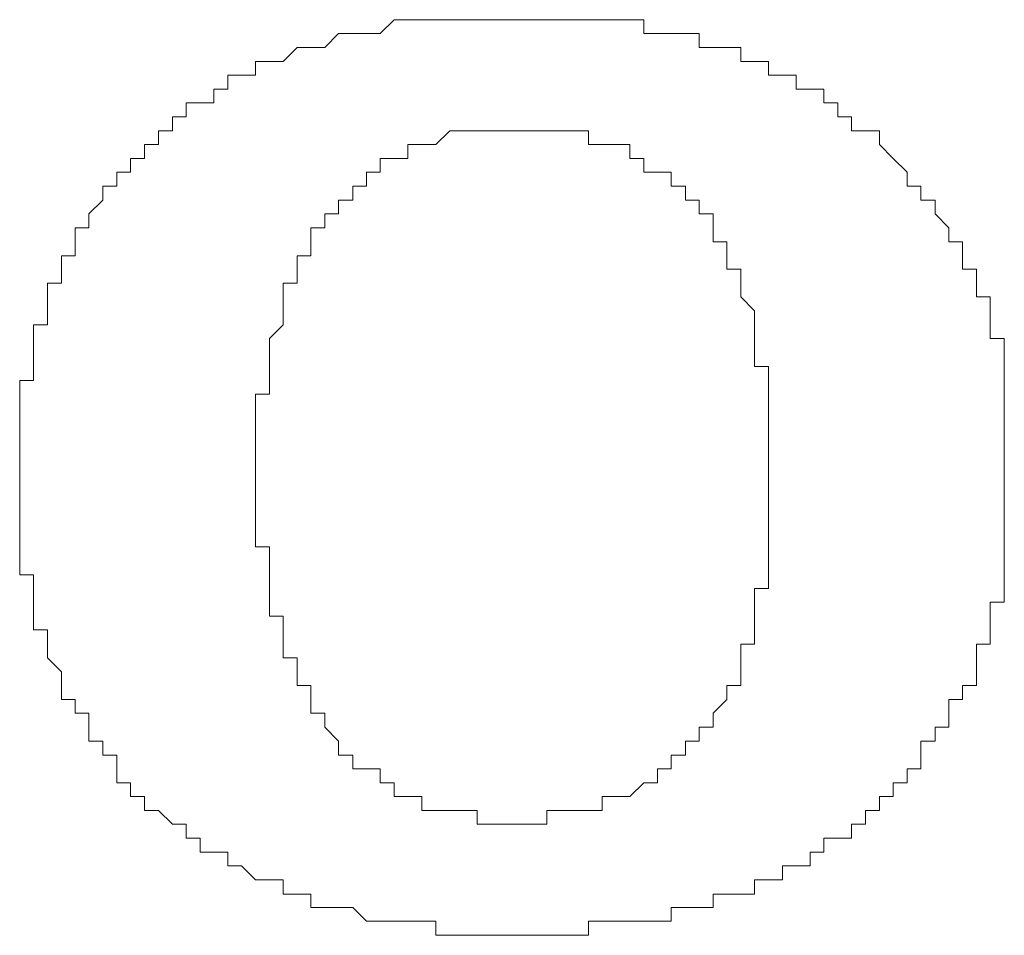
# Model space of a CAD drawing. Units: millimetres. Extents: x -487 to -277, y -1 to 296.
# Drawn here: x -439 to -436, y 86 to 88 of the extents above; entities that cross this region are included whole.
import ezdxf

# ---------------------------------------------------------------- set-up
doc = ezdxf.new("R2010")
doc.units = ezdxf.units.MM
doc.layers.add('繪圖線', color=7, linetype='Continuous')

msp = doc.modelspace()

# ---------------------------------------------------------------- linework, layer by layer
at = {"layer": '繪圖線', "lineweight": 9}
for points in [[(-437.5699, 88.22), (-437.6092, 88.22), (-437.649, 88.1803), (-437.6884, 88.1803), (-437.7277, 88.1803), (-437.7679, 88.1803), (-437.8072, 88.1409), (-437.8474, 88.1409), (-437.8868, 88.1409), (-437.9266, 88.1007), (-437.9659, 88.1007), (-438.0053, 88.1007), (-438.0053, 88.0614), (-438.0454, 88.0614), (-438.0848, 88.0614), (-438.0848, 88.0212), (-438.125, 88.0212), (-438.125, 87.9823), (-438.1639, 87.9823), (-438.2041, 87.9823), (-438.2041, 87.9421), (-438.2435, 87.9421), (-438.2435, 87.9023)], [(-437.5699, 88.22), (-437.5699, 88.22)], [(-436.4597, 88.0212), (-436.4597, 88.0614), (-436.4986, 88.0614), (-436.5384, 88.0614), (-436.5384, 88.1007), (-436.5786, 88.1007), (-436.6175, 88.1007), (-436.6175, 88.1409), (-436.6577, 88.1409), (-436.6967, 88.1409), (-436.7372, 88.1409), (-436.7372, 88.1803), (-436.7762, 88.1803), (-436.8164, 88.1803), (-436.8561, 88.1803), (-436.8951, 88.1803), (-436.8951, 88.22), (-436.9353, 88.22), (-436.9746, 88.22), (-437.0144, 88.22), (-437.0537, 88.22), (-437.0939, 88.22), (-437.1337, 88.22), (-437.1722, 88.22), (-437.2128, 88.22), (-437.2522, 88.22), (-437.2919, 88.22), (-437.3313, 88.22), (-437.3715, 88.22), (-437.4104, 88.22), (-437.4502, 88.22), (-437.4903, 88.22), (-437.5297, 88.22), (-437.5699, 88.22)], [(-436.4191, 88.0212), (-436.4597, 88.0212)], [(-436.2609, 87.9023), (-436.301, 87.9023), (-436.301, 87.9421), (-436.34, 87.9421), (-436.34, 87.9823), (-436.3802, 87.9823), (-436.3802, 88.0212), (-436.4191, 88.0212)], [(-438.2435, 87.9023), (-438.2828, 87.9023), (-438.2828, 87.8626), (-438.3234, 87.8626), (-438.3234, 87.8232), (-438.3628, 87.8232), (-438.3628, 87.7838), (-438.4025, 87.7838), (-438.4025, 87.7437), (-438.4419, 87.7437), (-438.4419, 87.7039)], [(-437.7679, 87.6645), (-437.7679, 87.7039), (-437.7277, 87.7039), (-437.7277, 87.7437), (-437.6884, 87.7437), (-437.6884, 87.7838), (-437.649, 87.7838), (-437.649, 87.8232), (-437.6092, 87.8232), (-437.5699, 87.8232), (-437.5699, 87.8626), (-437.5297, 87.8626), (-437.4903, 87.8626), (-437.4502, 87.9023), (-437.4104, 87.9023), (-437.3715, 87.9023)], [(-437.3715, 87.9023), (-437.3715, 87.9023)], [(-437.3715, 87.9023), (-437.3313, 87.9023)], [(-437.3313, 87.9023), (-437.3313, 87.9023)], [(-437.3313, 87.9023), (-437.3313, 87.9023)], [(-437.3313, 87.9023), (-437.3313, 87.9023)], [(-437.3313, 87.9023), (-437.3313, 87.9023)], [(-437.3313, 87.9023), (-437.3313, 87.9023)], [(-437.3313, 87.9023), (-437.3313, 87.9023)], [(-437.3313, 87.9023), (-437.2919, 87.9023)], [(-437.2919, 87.9023), (-437.2919, 87.9023)], [(-437.2919, 87.9023), (-437.2919, 87.9023)], [(-437.2919, 87.9023), (-437.2919, 87.9023)], [(-437.2919, 87.9023), (-437.2919, 87.9023)], [(-437.2919, 87.9023), (-437.2919, 87.9023)], [(-437.2919, 87.9023), (-437.2919, 87.9023)], [(-437.2919, 87.9023), (-437.2919, 87.9023)], [(-437.2919, 87.9023), (-437.2919, 87.9023)], [(-437.2919, 87.9023), (-437.2919, 87.9023)], [(-437.2919, 87.9023), (-437.2919, 87.9023)], [(-437.2919, 87.9023), (-437.2919, 87.9023)], [(-437.2919, 87.9023), (-437.2919, 87.9023)], [(-437.2919, 87.9023), (-437.2919, 87.9023)], [(-437.2919, 87.9023), (-437.2919, 87.9023)], [(-437.2919, 87.9023), (-437.2522, 87.9023)], [(-437.2522, 87.9023), (-437.2522, 87.9023)], [(-437.2522, 87.9023), (-437.2522, 87.9023)], [(-437.2522, 87.9023), (-437.2522, 87.9023)], [(-437.2522, 87.9023), (-437.2522, 87.9023)], [(-437.2522, 87.9023), (-437.2522, 87.9023)], [(-437.2522, 87.9023), (-437.2522, 87.9023)], [(-437.2522, 87.9023), (-437.2522, 87.9023)], [(-437.2522, 87.9023), (-437.2522, 87.9023)], [(-437.2522, 87.9023), (-437.2522, 87.9023)], [(-437.2522, 87.9023), (-437.2522, 87.9023)], [(-437.2522, 87.9023), (-437.2522, 87.9023)], [(-437.2522, 87.9023), (-437.2522, 87.9023)], [(-437.2522, 87.9023), (-437.2522, 87.9023)], [(-437.2522, 87.9023), (-437.2522, 87.9023)], [(-437.2522, 87.9023), (-437.2522, 87.9023)], [(-437.2522, 87.9023), (-437.2522, 87.9023)], [(-437.2522, 87.9023), (-437.2522, 87.9023)], [(-437.2522, 87.9023), (-437.2128, 87.9023)], [(-437.2128, 87.9023), (-437.2128, 87.9023)], [(-437.2128, 87.9023), (-437.2128, 87.9023)], [(-437.2128, 87.9023), (-437.2128, 87.9023)], [(-437.2128, 87.9023), (-437.2128, 87.9023)], [(-437.2128, 87.9023), (-437.2128, 87.9023)], [(-437.2128, 87.9023), (-437.2128, 87.9023)], [(-437.2128, 87.9023), (-437.2128, 87.9023)], [(-437.2128, 87.9023), (-437.2128, 87.9023)], [(-437.2128, 87.9023), (-437.2128, 87.9023)], [(-437.2128, 87.9023), (-437.2128, 87.9023)], [(-437.2128, 87.9023), (-437.2128, 87.9023)], [(-437.2128, 87.9023), (-437.1722, 87.9023)], [(-437.1722, 87.9023), (-437.1722, 87.9023)], [(-437.1722, 87.9023), (-437.1722, 87.9023)], [(-437.1722, 87.9023), (-437.1722, 87.9023)], [(-437.1722, 87.9023), (-437.1722, 87.9023)], [(-437.1722, 87.9023), (-437.1722, 87.9023)], [(-437.1722, 87.9023), (-437.1722, 87.9023)], [(-437.1722, 87.9023), (-437.1722, 87.9023)], [(-437.1722, 87.9023), (-437.1337, 87.9023)], [(-437.1337, 87.9023), (-437.1337, 87.9023)], [(-437.1337, 87.9023), (-437.0939, 87.9023), (-437.0537, 87.9023), (-437.0537, 87.8626), (-437.0144, 87.8626), (-436.9746, 87.8626), (-436.9353, 87.8626), (-436.9353, 87.8232), (-436.8951, 87.8232), (-436.8951, 87.7838), (-436.8561, 87.7838), (-436.8164, 87.7838), (-436.8164, 87.7437), (-436.7762, 87.7437), (-436.7762, 87.7039), (-436.7372, 87.7039), (-436.7372, 87.6645)], [(-435.864, 87.2673), (-435.864, 87.3079), (-435.9042, 87.3079), (-435.9042, 87.3468), (-435.9042, 87.387), (-435.9042, 87.4268), (-435.9435, 87.4268), (-435.9435, 87.4661), (-435.9435, 87.5059), (-435.9837, 87.5059), (-435.9837, 87.5448), (-435.9837, 87.585), (-436.0231, 87.585), (-436.0231, 87.6248), (-436.062, 87.6645), (-436.062, 87.7039), (-436.1026, 87.7039), (-436.1026, 87.7437), (-436.1416, 87.7437), (-436.1416, 87.7838), (-436.1817, 87.8232), (-436.2211, 87.8626), (-436.2211, 87.9023), (-436.2609, 87.9023)], [(-438.4419, 87.7039), (-438.4821, 87.6645), (-438.4821, 87.6248), (-438.521, 87.6248), (-438.521, 87.585), (-438.521, 87.5448), (-438.5604, 87.5448), (-438.5604, 87.5059), (-438.5604, 87.4661), (-438.6009, 87.4661), (-438.6009, 87.4268), (-438.6009, 87.387), (-438.6009, 87.3468), (-438.6403, 87.3468), (-438.6403, 87.3079), (-438.6403, 87.2673), (-438.6403, 87.2283), (-438.6403, 87.1882), (-438.6801, 87.1882), (-438.6801, 87.1488), (-438.6801, 87.1086), (-438.6801, 87.0689), (-438.6801, 87.0295), (-438.6801, 86.9897)], [(-438.4419, 87.7039), (-438.4419, 87.7039)], [(-438.0053, 86.9496), (-438.0053, 86.9897), (-438.0053, 87.0295), (-438.0053, 87.0689), (-438.0053, 87.1086), (-438.0053, 87.1488), (-437.9659, 87.1488), (-437.9659, 87.1882), (-437.9659, 87.2283), (-437.9659, 87.2673), (-437.9659, 87.3079), (-437.9266, 87.3468), (-437.9266, 87.387), (-437.9266, 87.4268), (-437.9266, 87.4661), (-437.8868, 87.4661), (-437.8868, 87.5059), (-437.8868, 87.5448), (-437.8474, 87.5448), (-437.8474, 87.585), (-437.8474, 87.6248), (-437.8072, 87.6248), (-437.8072, 87.6645)], [(-437.8072, 87.6645), (-437.8072, 87.6645)], [(-437.8072, 87.6645), (-437.7679, 87.6645)], [(-436.7372, 87.6645), (-436.7372, 87.6645)], [(-436.7372, 87.6645), (-436.7372, 87.6645)], [(-436.7372, 87.6645), (-436.6967, 87.6645), (-436.6967, 87.6248), (-436.6967, 87.585), (-436.6577, 87.585), (-436.6577, 87.5448), (-436.6577, 87.5059), (-436.6175, 87.5059), (-436.6175, 87.4661), (-436.6175, 87.4268), (-436.5786, 87.387), (-436.5786, 87.3468), (-436.5786, 87.3079), (-436.5786, 87.2673), (-436.5786, 87.2283), (-436.5384, 87.2283), (-436.5384, 87.1882), (-436.5384, 87.1488), (-436.5384, 87.1086), (-436.5384, 87.0689), (-436.5384, 87.0295), (-436.5384, 86.9897)], [(-435.864, 87.2673), (-435.864, 87.2673)], [(-435.864, 86.9897), (-435.864, 87.0295), (-435.864, 87.0689), (-435.864, 87.1086), (-435.864, 87.1488), (-435.864, 87.1882), (-435.864, 87.2283), (-435.864, 87.2673)], [(-438.6801, 86.9897), (-438.6801, 86.9897)], [(-438.6801, 86.9897), (-438.6801, 86.9897)], [(-438.6801, 86.9897), (-438.6801, 86.9897)], [(-438.6801, 86.9897), (-438.6801, 86.9897)], [(-438.6801, 86.9897), (-438.6801, 86.9897)], [(-438.6801, 86.9897), (-438.6801, 86.9897)], [(-438.6801, 86.9897), (-438.6801, 86.9897)], [(-438.6801, 86.9897), (-438.6801, 86.9897)], [(-438.6801, 86.9897), (-438.6801, 86.9897)], [(-438.6801, 86.9897), (-438.6801, 86.9897)], [(-438.6801, 86.9897), (-438.6801, 86.9897)], [(-438.6801, 86.9897), (-438.6801, 86.9897)], [(-438.6801, 86.9897), (-438.6801, 86.9897)], [(-438.6801, 86.9897), (-438.6801, 86.9897)], [(-438.6801, 86.9897), (-438.6801, 86.9897)], [(-438.6801, 86.9897), (-438.6801, 86.9897)], [(-438.6801, 86.9897), (-438.6801, 86.9897)], [(-438.6801, 86.9897), (-438.6801, 86.9897)], [(-438.6801, 86.9897), (-438.6801, 86.9897)], [(-438.6801, 86.9897), (-438.6801, 86.9496), (-438.6801, 86.9106), (-438.6801, 86.8704)], [(-436.5384, 86.9897), (-436.5384, 86.9897)], [(-436.5384, 86.9897), (-436.5384, 86.9496)], [(-435.864, 86.9897), (-435.864, 86.9897)], [(-435.864, 86.9897), (-435.864, 86.9897)], [(-435.864, 86.9897), (-435.864, 86.9897)], [(-435.864, 86.9897), (-435.864, 86.9897)], [(-435.864, 86.9897), (-435.864, 86.9897)], [(-435.864, 86.9897), (-435.864, 86.9897)], [(-435.864, 86.9897), (-435.864, 86.9897)], [(-435.864, 86.9897), (-435.864, 86.9897)], [(-435.864, 86.9897), (-435.864, 86.9897)], [(-435.864, 86.9897), (-435.864, 86.9897)], [(-435.864, 86.9897), (-435.864, 86.9897)], [(-435.864, 86.9897), (-435.864, 86.9897)], [(-435.864, 86.9897), (-435.864, 86.9897)], [(-435.864, 86.9897), (-435.864, 86.9897)], [(-435.864, 86.9897), (-435.864, 86.9897)], [(-435.864, 86.9897), (-435.864, 86.9897)], [(-435.864, 86.9897), (-435.864, 86.9897)], [(-435.864, 86.9897), (-435.864, 86.9897)], [(-435.864, 86.9897), (-435.864, 86.9897)], [(-435.864, 86.9897), (-435.864, 86.9897)], [(-435.864, 86.9897), (-435.864, 86.9897)], [(-435.864, 86.9897), (-435.864, 86.9897)], [(-435.864, 86.9897), (-435.864, 86.9897)], [(-435.864, 86.9897), (-435.864, 86.9897)], [(-435.864, 86.9897), (-435.864, 86.9897)], [(-435.864, 86.9897), (-435.864, 86.9897)], [(-435.864, 86.9897), (-435.864, 86.9897)], [(-435.864, 86.9897), (-435.864, 86.9897)], [(-435.864, 86.9897), (-435.864, 86.9897)], [(-435.864, 86.9897), (-435.864, 86.9897)], [(-435.864, 86.9897), (-435.864, 86.9897)], [(-435.864, 86.9897), (-435.864, 86.9897)], [(-435.864, 86.9897), (-435.864, 86.9897)], [(-435.864, 86.9897), (-435.864, 86.9897)], [(-435.864, 86.9897), (-435.864, 86.9897)], [(-435.864, 86.9897), (-435.864, 86.9897)], [(-435.864, 86.9897), (-435.864, 86.9897)], [(-435.864, 86.9897), (-435.864, 86.9897)], [(-435.864, 86.9897), (-435.864, 86.9897)], [(-435.864, 86.9897), (-435.864, 86.9897)], [(-435.864, 86.9897), (-435.864, 86.9897)], [(-435.864, 86.9496), (-435.864, 86.9897)], [(-438.0053, 86.9496), (-438.0053, 86.9496)], [(-438.0053, 86.9496), (-438.0053, 86.9496)], [(-438.0053, 86.9496), (-438.0053, 86.9496)], [(-438.0053, 86.9496), (-438.0053, 86.9496)], [(-438.0053, 86.9496), (-438.0053, 86.9496)], [(-438.0053, 86.9496), (-438.0053, 86.9496)], [(-438.0053, 86.9496), (-438.0053, 86.9496)], [(-438.0053, 86.9496), (-438.0053, 86.9496)], [(-438.0053, 86.9496), (-438.0053, 86.9496)], [(-438.0053, 86.9496), (-438.0053, 86.9496)], [(-438.0053, 86.9496), (-438.0053, 86.9496)], [(-438.0053, 86.9496), (-438.0053, 86.9496)], [(-438.0053, 86.9496), (-438.0053, 86.9496)], [(-438.0053, 86.9496), (-438.0053, 86.9496)], [(-438.0053, 86.9496), (-438.0053, 86.9496)], [(-438.0053, 86.9496), (-438.0053, 86.9496)], [(-438.0053, 86.9496), (-438.0053, 86.9496)], [(-438.0053, 86.9496), (-438.0053, 86.9496)], [(-438.0053, 86.9496), (-438.0053, 86.9496)], [(-438.0053, 86.9496), (-438.0053, 86.9496)], [(-438.0053, 86.9496), (-438.0053, 86.9496)], [(-438.0053, 86.9496), (-438.0053, 86.9496)], [(-438.0053, 86.9496), (-438.0053, 86.9496)], [(-438.0053, 86.9496), (-438.0053, 86.9496)], [(-438.0053, 86.9496), (-438.0053, 86.9496)], [(-438.0053, 86.9496), (-438.0053, 86.9496)], [(-438.0053, 86.9496), (-438.0053, 86.9496)], [(-438.0053, 86.9496), (-438.0053, 86.9496)], [(-438.0053, 86.9496), (-438.0053, 86.9496)], [(-438.0053, 86.9496), (-438.0053, 86.9496)], [(-438.0053, 86.9496), (-438.0053, 86.9496)], [(-438.0053, 86.9496), (-438.0053, 86.9496)], [(-438.0053, 86.9496), (-438.0053, 86.9496)], [(-438.0053, 86.9496), (-438.0053, 86.9496)], [(-438.0053, 86.9496), (-438.0053, 86.9496)], [(-438.0053, 86.9496), (-438.0053, 86.9496)], [(-438.0053, 86.9496), (-438.0053, 86.9496)], [(-438.0053, 86.9496), (-438.0053, 86.9496)], [(-438.0053, 86.9496), (-438.0053, 86.9496)], [(-438.0053, 86.9496), (-438.0053, 86.9496)], [(-438.0053, 86.9496), (-438.0053, 86.9496)], [(-438.0053, 86.9496), (-438.0053, 86.9496)], [(-438.0053, 86.9496), (-438.0053, 86.9496)], [(-438.0053, 86.9496), (-438.0053, 86.9496)], [(-438.0053, 86.9496), (-438.0053, 86.9496)], [(-438.0053, 86.9106), (-438.0053, 86.9496)], [(-436.5384, 86.9496), (-436.5384, 86.9496)], [(-436.5384, 86.9496), (-436.5384, 86.9496)], [(-436.5384, 86.9496), (-436.5384, 86.9496)], [(-436.5384, 86.9496), (-436.5384, 86.9496)], [(-436.5384, 86.9496), (-436.5384, 86.9496)], [(-436.5384, 86.9496), (-436.5384, 86.9496)], [(-436.5384, 86.9496), (-436.5384, 86.9496)], [(-436.5384, 86.9496), (-436.5384, 86.9496)], [(-436.5384, 86.9496), (-436.5384, 86.9496)], [(-436.5384, 86.9496), (-436.5384, 86.9496)], [(-436.5384, 86.9496), (-436.5384, 86.9496)], [(-436.5384, 86.9496), (-436.5384, 86.9496)], [(-436.5384, 86.9496), (-436.5384, 86.9496)], [(-436.5384, 86.9496), (-436.5384, 86.9496)], [(-436.5384, 86.9496), (-436.5384, 86.9496)], [(-436.5384, 86.9496), (-436.5384, 86.9496)], [(-436.5384, 86.9496), (-436.5384, 86.9496)], [(-436.5384, 86.9496), (-436.5384, 86.9496)], [(-436.5384, 86.9496), (-436.5384, 86.9496)], [(-436.5384, 86.9496), (-436.5384, 86.9496)], [(-436.5384, 86.9496), (-436.5384, 86.9496)], [(-436.5384, 86.9496), (-436.5384, 86.9496)], [(-436.5384, 86.9496), (-436.5384, 86.9496)], [(-436.5384, 86.9496), (-436.5384, 86.9496)], [(-436.5384, 86.9496), (-436.5384, 86.9496)], [(-436.5384, 86.9496), (-436.5384, 86.9496)], [(-436.5384, 86.9496), (-436.5384, 86.9496)], [(-436.5384, 86.9496), (-436.5384, 86.9496)], [(-436.5384, 86.9496), (-436.5384, 86.9496)], [(-436.5384, 86.9496), (-436.5384, 86.9496)], [(-436.5384, 86.9496), (-436.5384, 86.9496)], [(-436.5384, 86.9496), (-436.5384, 86.9496)], [(-436.5384, 86.9496), (-436.5384, 86.9496)], [(-436.5384, 86.9496), (-436.5384, 86.9496)], [(-436.5384, 86.9496), (-436.5384, 86.9496)], [(-436.5384, 86.9496), (-436.5384, 86.9496)], [(-436.5384, 86.9496), (-436.5384, 86.9496)], [(-436.5384, 86.9496), (-436.5384, 86.9496)], [(-436.5384, 86.9496), (-436.5384, 86.9496)], [(-436.5384, 86.9496), (-436.5384, 86.9496)], [(-436.5384, 86.9496), (-436.5384, 86.9496)], [(-436.5384, 86.9496), (-436.5384, 86.9496)], [(-436.5384, 86.9496), (-436.5384, 86.9496)], [(-436.5384, 86.9496), (-436.5384, 86.9496)], [(-436.5384, 86.9496), (-436.5384, 86.9496)], [(-436.5384, 86.9496), (-436.5384, 86.9106)], [(-435.864, 86.9496), (-435.864, 86.9496)], [(-435.864, 86.9496), (-435.864, 86.9496)], [(-435.864, 86.9496), (-435.864, 86.9496)], [(-435.864, 86.9496), (-435.864, 86.9496)], [(-435.864, 86.9496), (-435.864, 86.9496)], [(-435.864, 86.9496), (-435.864, 86.9496)], [(-435.864, 86.9496), (-435.864, 86.9496)], [(-435.864, 86.9496), (-435.864, 86.9496)], [(-435.864, 86.9496), (-435.864, 86.9496)], [(-435.864, 86.9496), (-435.864, 86.9496)], [(-435.864, 86.9496), (-435.864, 86.9496)], [(-435.864, 86.9496), (-435.864, 86.9496)], [(-435.864, 86.9106), (-435.864, 86.9496)], [(-435.864, 86.9496), (-435.864, 86.9496)], [(-435.864, 86.9496), (-435.864, 86.9496)], [(-435.864, 86.9496), (-435.864, 86.9496)], [(-435.864, 86.9496), (-435.864, 86.9496)], [(-435.864, 86.9496), (-435.864, 86.9496)], [(-435.864, 86.9496), (-435.864, 86.9496)], [(-435.864, 86.9496), (-435.864, 86.9496)], [(-435.864, 86.9496), (-435.864, 86.9496)], [(-435.864, 86.9496), (-435.864, 86.9496)], [(-435.864, 86.9496), (-435.864, 86.9496)], [(-435.864, 86.9496), (-435.864, 86.9496)], [(-435.864, 86.9496), (-435.864, 86.9496)], [(-435.864, 86.9496), (-435.864, 86.9496)], [(-435.864, 86.9496), (-435.864, 86.9496)], [(-435.864, 86.9496), (-435.864, 86.9496)], [(-438.0053, 86.9106), (-438.0053, 86.9106)], [(-438.0053, 86.9106), (-438.0053, 86.9106)], [(-438.0053, 86.9106), (-438.0053, 86.9106)], [(-438.0053, 86.9106), (-438.0053, 86.9106)], [(-438.0053, 86.9106), (-438.0053, 86.9106)], [(-438.0053, 86.9106), (-438.0053, 86.9106)], [(-438.0053, 86.9106), (-438.0053, 86.9106)], [(-438.0053, 86.9106), (-438.0053, 86.9106)], [(-438.0053, 86.9106), (-438.0053, 86.9106)], [(-438.0053, 86.9106), (-438.0053, 86.9106)], [(-438.0053, 86.9106), (-438.0053, 86.9106)], [(-438.0053, 86.9106), (-438.0053, 86.9106)], [(-438.0053, 86.9106), (-438.0053, 86.9106)], [(-438.0053, 86.9106), (-438.0053, 86.9106)], [(-438.0053, 86.9106), (-438.0053, 86.9106)], [(-438.0053, 86.9106), (-438.0053, 86.9106)], [(-438.0053, 86.9106), (-438.0053, 86.9106)], [(-438.0053, 86.9106), (-438.0053, 86.9106)], [(-438.0053, 86.9106), (-438.0053, 86.9106)], [(-438.0053, 86.9106), (-438.0053, 86.9106)], [(-438.0053, 86.9106), (-438.0053, 86.9106)], [(-438.0053, 86.9106), (-438.0053, 86.9106)], [(-438.0053, 86.9106), (-438.0053, 86.9106)], [(-438.0053, 86.9106), (-438.0053, 86.9106)], [(-438.0053, 86.9106), (-438.0053, 86.9106)], [(-438.0053, 86.9106), (-438.0053, 86.9106)], [(-438.0053, 86.9106), (-438.0053, 86.9106)], [(-438.0053, 86.9106), (-438.0053, 86.9106)], [(-438.0053, 86.9106), (-438.0053, 86.9106)], [(-438.0053, 86.9106), (-438.0053, 86.9106)], [(-438.0053, 86.9106), (-438.0053, 86.9106)], [(-438.0053, 86.9106), (-438.0053, 86.9106)], [(-438.0053, 86.9106), (-438.0053, 86.9106)], [(-438.0053, 86.9106), (-438.0053, 86.9106)], [(-438.0053, 86.9106), (-438.0053, 86.9106)], [(-438.0053, 86.9106), (-438.0053, 86.9106)], [(-438.0053, 86.9106), (-438.0053, 86.9106)], [(-438.0053, 86.9106), (-438.0053, 86.9106)], [(-438.0053, 86.9106), (-438.0053, 86.9106)], [(-438.0053, 86.9106), (-438.0053, 86.9106)], [(-438.0053, 86.9106), (-438.0053, 86.9106)], [(-438.0053, 86.9106), (-438.0053, 86.9106)], [(-438.0053, 86.9106), (-438.0053, 86.9106)], [(-438.0053, 86.9106), (-438.0053, 86.9106)], [(-438.0053, 86.9106), (-438.0053, 86.9106)], [(-438.0053, 86.9106), (-438.0053, 86.9106)], [(-438.0053, 86.9106), (-438.0053, 86.9106)], [(-438.0053, 86.9106), (-438.0053, 86.9106)], [(-438.0053, 86.9106), (-438.0053, 86.9106)], [(-438.0053, 86.9106), (-438.0053, 86.9106)], [(-438.0053, 86.9106), (-438.0053, 86.9106)], [(-438.0053, 86.9106), (-438.0053, 86.9106)], [(-438.0053, 86.8704), (-438.0053, 86.9106)], [(-436.5384, 86.9106), (-436.5384, 86.9106)], [(-436.5384, 86.9106), (-436.5384, 86.9106)], [(-436.5384, 86.9106), (-436.5384, 86.9106)], [(-436.5384, 86.9106), (-436.5384, 86.9106)], [(-436.5384, 86.9106), (-436.5384, 86.9106)], [(-436.5384, 86.9106), (-436.5384, 86.9106)], [(-436.5384, 86.9106), (-436.5384, 86.9106)], [(-436.5384, 86.9106), (-436.5384, 86.9106)], [(-436.5384, 86.9106), (-436.5384, 86.9106)], [(-436.5384, 86.9106), (-436.5384, 86.9106)], [(-436.5384, 86.9106), (-436.5384, 86.9106)], [(-436.5384, 86.9106), (-436.5384, 86.9106)], [(-436.5384, 86.9106), (-436.5384, 86.9106)], [(-436.5384, 86.9106), (-436.5384, 86.9106)], [(-436.5384, 86.9106), (-436.5384, 86.9106)], [(-436.5384, 86.9106), (-436.5384, 86.9106)], [(-436.5384, 86.9106), (-436.5384, 86.9106)], [(-436.5384, 86.9106), (-436.5384, 86.9106)], [(-436.5384, 86.9106), (-436.5384, 86.9106)], [(-436.5384, 86.9106), (-436.5384, 86.9106)], [(-436.5384, 86.9106), (-436.5384, 86.9106)], [(-436.5384, 86.9106), (-436.5384, 86.9106)], [(-436.5384, 86.9106), (-436.5384, 86.9106)], [(-436.5384, 86.9106), (-436.5384, 86.9106)], [(-436.5384, 86.9106), (-436.5384, 86.9106)], [(-436.5384, 86.9106), (-436.5384, 86.9106)], [(-436.5384, 86.9106), (-436.5384, 86.9106)], [(-436.5384, 86.9106), (-436.5384, 86.9106)], [(-436.5384, 86.9106), (-436.5384, 86.9106)], [(-436.5384, 86.9106), (-436.5384, 86.9106)], [(-436.5384, 86.9106), (-436.5384, 86.9106)], [(-436.5384, 86.9106), (-436.5384, 86.9106)], [(-436.5384, 86.9106), (-436.5384, 86.9106)], [(-436.5384, 86.9106), (-436.5384, 86.9106)], [(-436.5384, 86.9106), (-436.5384, 86.9106)], [(-436.5384, 86.9106), (-436.5384, 86.9106)], [(-436.5384, 86.9106), (-436.5384, 86.9106)], [(-436.5384, 86.9106), (-436.5384, 86.9106)], [(-436.5384, 86.9106), (-436.5384, 86.9106)], [(-436.5384, 86.9106), (-436.5384, 86.9106)], [(-436.5384, 86.9106), (-436.5384, 86.9106)], [(-436.5384, 86.9106), (-436.5384, 86.9106)], [(-436.5384, 86.9106), (-436.5384, 86.9106)], [(-436.5384, 86.9106), (-436.5384, 86.9106)], [(-436.5384, 86.9106), (-436.5384, 86.9106)], [(-436.5384, 86.9106), (-436.5384, 86.9106)], [(-436.5384, 86.9106), (-436.5384, 86.9106)], [(-436.5384, 86.9106), (-436.5384, 86.9106)], [(-436.5384, 86.9106), (-436.5384, 86.9106)], [(-436.5384, 86.9106), (-436.5384, 86.9106)], [(-436.5384, 86.9106), (-436.5384, 86.9106)], [(-436.5384, 86.9106), (-436.5384, 86.9106)], [(-436.5384, 86.9106), (-436.5384, 86.8704)], [(-435.864, 86.9106), (-435.864, 86.9106)], [(-435.864, 86.9106), (-435.864, 86.9106)], [(-435.864, 86.9106), (-435.864, 86.9106)], [(-435.864, 86.9106), (-435.864, 86.9106)], [(-435.864, 86.9106), (-435.864, 86.9106)], [(-435.864, 86.9106), (-435.864, 86.9106)], [(-435.864, 86.9106), (-435.864, 86.9106)], [(-435.864, 86.9106), (-435.864, 86.9106)], [(-435.864, 86.9106), (-435.864, 86.9106)], [(-435.864, 86.9106), (-435.864, 86.9106)], [(-435.864, 86.9106), (-435.864, 86.9106)], [(-435.864, 86.9106), (-435.864, 86.9106)], [(-435.864, 86.9106), (-435.864, 86.9106)], [(-435.864, 86.9106), (-435.864, 86.9106)], [(-435.864, 86.9106), (-435.864, 86.9106)], [(-435.864, 86.9106), (-435.864, 86.9106)], [(-435.864, 86.9106), (-435.864, 86.9106)], [(-435.864, 86.9106), (-435.864, 86.9106)], [(-435.864, 86.9106), (-435.864, 86.9106)], [(-435.864, 86.9106), (-435.864, 86.9106)], [(-435.864, 86.9106), (-435.864, 86.9106)], [(-435.864, 86.9106), (-435.864, 86.9106)], [(-435.864, 86.9106), (-435.864, 86.9106)], [(-435.864, 86.9106), (-435.864, 86.9106)], [(-435.864, 86.9106), (-435.864, 86.9106)], [(-435.864, 86.9106), (-435.864, 86.9106)], [(-435.864, 86.9106), (-435.864, 86.9106)], [(-435.864, 86.9106), (-435.864, 86.9106)], [(-435.864, 86.9106), (-435.864, 86.9106)], [(-435.864, 86.9106), (-435.864, 86.9106)], [(-435.864, 86.9106), (-435.864, 86.9106)], [(-435.864, 86.9106), (-435.864, 86.9106)], [(-435.864, 86.9106), (-435.864, 86.9106)], [(-435.864, 86.9106), (-435.864, 86.9106)], [(-435.864, 86.9106), (-435.864, 86.9106)], [(-435.864, 86.9106), (-435.864, 86.9106)], [(-435.864, 86.9106), (-435.864, 86.9106)], [(-435.864, 86.9106), (-435.864, 86.9106)], [(-435.864, 86.9106), (-435.864, 86.9106)], [(-435.864, 86.9106), (-435.864, 86.9106)], [(-435.864, 86.9106), (-435.864, 86.9106)], [(-435.864, 86.9106), (-435.864, 86.9106)], [(-435.864, 86.9106), (-435.864, 86.9106)], [(-435.864, 86.9106), (-435.864, 86.9106)], [(-435.864, 86.9106), (-435.864, 86.9106)], [(-435.864, 86.9106), (-435.864, 86.9106)], [(-435.864, 86.9106), (-435.864, 86.9106)], [(-435.864, 86.9106), (-435.864, 86.9106)], [(-435.864, 86.9106), (-435.864, 86.9106)], [(-435.864, 86.9106), (-435.864, 86.9106)], [(-435.864, 86.9106), (-435.864, 86.9106)], [(-435.864, 86.9106), (-435.864, 86.9106)], [(-435.864, 86.9106), (-435.864, 86.9106)], [(-435.864, 86.9106), (-435.864, 86.9106)], [(-435.864, 86.9106), (-435.864, 86.9106)], [(-435.864, 86.9106), (-435.864, 86.9106)], [(-435.864, 86.9106), (-435.864, 86.9106)], [(-435.864, 86.9106), (-435.864, 86.9106)], [(-435.864, 86.9106), (-435.864, 86.9106)], [(-435.864, 86.9106), (-435.864, 86.9106)], [(-435.864, 86.9106), (-435.864, 86.9106)], [(-435.864, 86.9106), (-435.864, 86.9106)], [(-435.864, 86.9106), (-435.864, 86.9106)], [(-435.864, 86.9106), (-435.864, 86.9106)], [(-435.864, 86.9106), (-435.864, 86.9106)], [(-435.864, 86.9106), (-435.864, 86.9106)], [(-435.864, 86.9106), (-435.864, 86.9106)], [(-435.864, 86.9106), (-435.864, 86.9106)], [(-435.864, 86.8704), (-435.864, 86.9106)], [(-438.6801, 86.8704), (-438.6801, 86.8704)], [(-438.6801, 86.8704), (-438.6801, 86.8704)], [(-438.6801, 86.8704), (-438.6801, 86.8704)], [(-438.6801, 86.8704), (-438.6801, 86.8704)], [(-438.6801, 86.8704), (-438.6801, 86.8704)], [(-438.6801, 86.8704), (-438.6801, 86.8704)], [(-438.6801, 86.8704), (-438.6801, 86.8704)], [(-438.6801, 86.8704), (-438.6801, 86.8704)], [(-438.6801, 86.8704), (-438.6801, 86.8704)], [(-438.6801, 86.8704), (-438.6801, 86.8704)], [(-438.6801, 86.8704), (-438.6801, 86.8311)], [(-438.0053, 86.752), (-438.0053, 86.7909), (-438.0053, 86.8311), (-438.0053, 86.8704)], [(-438.0053, 86.8704), (-438.0053, 86.8704)], [(-438.0053, 86.8704), (-438.0053, 86.8704)], [(-438.0053, 86.8704), (-438.0053, 86.8704)], [(-438.0053, 86.8704), (-438.0053, 86.8704)], [(-438.0053, 86.8704), (-438.0053, 86.8704)], [(-436.5384, 86.8704), (-436.5384, 86.8311), (-436.5384, 86.7909), (-436.5384, 86.752), (-436.5384, 86.7122), (-436.5384, 86.672), (-436.5384, 86.6322), (-436.5384, 86.5929), (-436.5786, 86.5929), (-436.5786, 86.5535), (-436.5786, 86.5134), (-436.5786, 86.4744), (-436.5786, 86.4338), (-436.6175, 86.4338), (-436.6175, 86.3945), (-436.6175, 86.3547), (-436.6175, 86.3153), (-436.6577, 86.3153), (-436.6577, 86.2752), (-436.6967, 86.2362)], [(-436.5384, 86.8704), (-436.5384, 86.8704)], [(-436.5384, 86.8704), (-436.5384, 86.8704)], [(-436.5384, 86.8704), (-436.5384, 86.8704)], [(-436.5384, 86.8704), (-436.5384, 86.8704)], [(-436.5384, 86.8704), (-436.5384, 86.8704)], [(-435.864, 86.8704), (-435.864, 86.8704)], [(-435.864, 86.8704), (-435.864, 86.8704)], [(-435.864, 86.8311), (-435.864, 86.8704)], [(-435.864, 86.8704), (-435.864, 86.8704)], [(-435.864, 86.8704), (-435.864, 86.8704)], [(-435.864, 86.8704), (-435.864, 86.8704)], [(-435.864, 86.8704), (-435.864, 86.8704)], [(-435.864, 86.8704), (-435.864, 86.8704)], [(-435.864, 86.8704), (-435.864, 86.8704)], [(-435.864, 86.8704), (-435.864, 86.8704)], [(-435.864, 86.8704), (-435.864, 86.8704)], [(-435.864, 86.8704), (-435.864, 86.8704)], [(-435.864, 86.8704), (-435.864, 86.8704)], [(-435.864, 86.8704), (-435.864, 86.8704)], [(-435.864, 86.8704), (-435.864, 86.8704)], [(-435.864, 86.8704), (-435.864, 86.8704)], [(-435.864, 86.8704), (-435.864, 86.8704)], [(-435.864, 86.8704), (-435.864, 86.8704)], [(-435.864, 86.8704), (-435.864, 86.8704)], [(-435.864, 86.8704), (-435.864, 86.8704)], [(-435.864, 86.8704), (-435.864, 86.8704)], [(-435.864, 86.8704), (-435.864, 86.8704)], [(-435.864, 86.8704), (-435.864, 86.8704)], [(-435.864, 86.8704), (-435.864, 86.8704)], [(-435.864, 86.8704), (-435.864, 86.8704)], [(-435.864, 86.8704), (-435.864, 86.8704)], [(-435.864, 86.8704), (-435.864, 86.8704)], [(-435.864, 86.8704), (-435.864, 86.8704)], [(-435.864, 86.8704), (-435.864, 86.8704)], [(-435.864, 86.8704), (-435.864, 86.8704)], [(-435.864, 86.8704), (-435.864, 86.8704)], [(-435.864, 86.8704), (-435.864, 86.8704)], [(-435.864, 86.8704), (-435.864, 86.8704)], [(-435.864, 86.8704), (-435.864, 86.8704)], [(-435.864, 86.8704), (-435.864, 86.8704)], [(-435.864, 86.8704), (-435.864, 86.8704)], [(-435.864, 86.8704), (-435.864, 86.8704)], [(-438.6801, 86.8311), (-438.6801, 86.8311)], [(-438.6801, 86.8311), (-438.6801, 86.8311)], [(-438.6801, 86.8311), (-438.6801, 86.8311)], [(-438.6801, 86.8311), (-438.6801, 86.8311)], [(-438.6801, 86.8311), (-438.6801, 86.8311)], [(-438.6801, 86.8311), (-438.6801, 86.7909), (-438.6801, 86.752), (-438.6801, 86.7122)], [(-436.1416, 86.037), (-436.1416, 86.0772), (-436.1026, 86.0772), (-436.1026, 86.1165), (-436.1026, 86.1563), (-436.062, 86.1563), (-436.062, 86.196), (-436.0231, 86.196), (-436.0231, 86.2362), (-436.0231, 86.2752), (-435.9837, 86.2752), (-435.9837, 86.3153), (-435.9435, 86.3153), (-435.9435, 86.3547), (-435.9435, 86.3945), (-435.9435, 86.4338), (-435.9042, 86.4338), (-435.9042, 86.4744), (-435.9042, 86.5134), (-435.9042, 86.5535), (-435.864, 86.5535), (-435.864, 86.5929), (-435.864, 86.6322), (-435.864, 86.672), (-435.864, 86.7122), (-435.864, 86.752), (-435.864, 86.7909), (-435.864, 86.8311)], [(-435.864, 86.8311), (-435.864, 86.8311)], [(-435.864, 86.8311), (-435.864, 86.8311)], [(-435.864, 86.8311), (-435.864, 86.8311)], [(-435.864, 86.8311), (-435.864, 86.8311)], [(-435.864, 86.8311), (-435.864, 86.8311)], [(-435.864, 86.8311), (-435.864, 86.8311)], [(-435.864, 86.8311), (-435.864, 86.8311)], [(-438.0053, 86.752), (-438.0053, 86.752)], [(-437.7679, 86.1563), (-437.8072, 86.196), (-437.8072, 86.2362), (-437.8474, 86.2362), (-437.8474, 86.2752), (-437.8474, 86.3153), (-437.8868, 86.3153), (-437.8868, 86.3547), (-437.8868, 86.3945), (-437.9266, 86.3945), (-437.9266, 86.4338), (-437.9266, 86.4744), (-437.9266, 86.5134), (-437.9659, 86.5134), (-437.9659, 86.5535), (-437.9659, 86.5929), (-437.9659, 86.6322), (-437.9659, 86.672), (-437.9659, 86.7122), (-438.0053, 86.7122), (-438.0053, 86.752)], [(-438.6801, 86.7122), (-438.6801, 86.7122)], [(-438.6801, 86.7122), (-438.6801, 86.672), (-438.6801, 86.6322), (-438.6403, 86.6322), (-438.6403, 86.5929), (-438.6403, 86.5535), (-438.6403, 86.5134), (-438.6403, 86.4744), (-438.6009, 86.4744), (-438.6009, 86.4338), (-438.6009, 86.3945), (-438.5604, 86.3547), (-438.5604, 86.3153), (-438.5604, 86.2752), (-438.521, 86.2752), (-438.521, 86.2362), (-438.4821, 86.2362), (-438.4821, 86.196), (-438.4821, 86.1563), (-438.4419, 86.1563), (-438.4419, 86.1165), (-438.4025, 86.1165), (-438.4025, 86.0772), (-438.4025, 86.037), (-438.3628, 86.037), (-438.3628, 85.998), (-438.3234, 85.998), (-438.3234, 85.9574), (-438.2828, 85.9574), (-438.2435, 85.9185)], [(-436.6967, 86.2362), (-436.6967, 86.196), (-436.7372, 86.196), (-436.7372, 86.1563)], [(-436.6967, 86.2362), (-436.6967, 86.2362)], [(-437.7277, 86.1165), (-437.7679, 86.1165), (-437.7679, 86.1563)], [(-436.7372, 86.1563), (-436.7762, 86.1563), (-436.7762, 86.1165), (-436.8164, 86.1165), (-436.8164, 86.0772), (-436.8561, 86.0772), (-436.8561, 86.037), (-436.8951, 86.037), (-436.9353, 85.998), (-436.9746, 85.998), (-437.0144, 85.998), (-437.0144, 85.9574), (-437.0537, 85.9574), (-437.0939, 85.9574), (-437.1337, 85.9574)], [(-437.7277, 86.1165), (-437.7277, 86.1165)], [(-437.3715, 85.9574), (-437.4104, 85.9574), (-437.4502, 85.9574), (-437.4903, 85.9574), (-437.5297, 85.9574), (-437.5297, 85.998), (-437.5699, 85.998), (-437.6092, 85.998), (-437.6092, 86.037), (-437.649, 86.037), (-437.649, 86.0772), (-437.6884, 86.0772), (-437.7277, 86.0772), (-437.7277, 86.1165)], [(-436.2609, 85.9185), (-436.2609, 85.9574), (-436.2211, 85.9574), (-436.2211, 85.998), (-436.1817, 85.998), (-436.1817, 86.037)], [(-436.1817, 86.037), (-436.1416, 86.037)], [(-437.3715, 85.9574), (-437.3715, 85.9574)], [(-437.3715, 85.9185), (-437.3715, 85.9574)], [(-437.1337, 85.9574), (-437.1722, 85.9574), (-437.1722, 85.9185)], [(-437.1337, 85.9574), (-437.1337, 85.9574)], [(-438.2435, 85.9185), (-438.2041, 85.9185), (-438.2041, 85.8783)], [(-437.3715, 85.9185), (-437.3715, 85.9185)], [(-437.3715, 85.9185), (-437.3715, 85.9185)], [(-437.3715, 85.9185), (-437.3715, 85.9185)], [(-437.3313, 85.9185), (-437.3715, 85.9185)], [(-437.3313, 85.9185), (-437.3313, 85.9185)], [(-437.3313, 85.9185), (-437.3313, 85.9185)], [(-437.3313, 85.9185), (-437.3313, 85.9185)], [(-437.3313, 85.9185), (-437.3313, 85.9185)], [(-437.3313, 85.9185), (-437.3313, 85.9185)], [(-437.3313, 85.9185), (-437.3313, 85.9185)], [(-437.3313, 85.9185), (-437.3313, 85.9185)], [(-437.3313, 85.9185), (-437.3313, 85.9185)], [(-437.3313, 85.9185), (-437.3313, 85.9185)], [(-437.2919, 85.9185), (-437.3313, 85.9185)], [(-437.2919, 85.9185), (-437.2919, 85.9185)], [(-437.2919, 85.9185), (-437.2919, 85.9185)], [(-437.2919, 85.9185), (-437.2919, 85.9185)], [(-437.2919, 85.9185), (-437.2919, 85.9185)], [(-437.2919, 85.9185), (-437.2919, 85.9185)], [(-437.2919, 85.9185), (-437.2919, 85.9185)], [(-437.2919, 85.9185), (-437.2919, 85.9185)], [(-437.2919, 85.9185), (-437.2919, 85.9185)], [(-437.2919, 85.9185), (-437.2919, 85.9185)], [(-437.2919, 85.9185), (-437.2919, 85.9185)], [(-437.2919, 85.9185), (-437.2919, 85.9185)], [(-437.2919, 85.9185), (-437.2919, 85.9185)], [(-437.2919, 85.9185), (-437.2919, 85.9185)], [(-437.2522, 85.9185), (-437.2919, 85.9185)], [(-437.2522, 85.9185), (-437.2522, 85.9185)], [(-437.2522, 85.9185), (-437.2522, 85.9185)], [(-437.2522, 85.9185), (-437.2522, 85.9185)], [(-437.2522, 85.9185), (-437.2522, 85.9185)], [(-437.2522, 85.9185), (-437.2522, 85.9185)], [(-437.2522, 85.9185), (-437.2522, 85.9185)], [(-437.2522, 85.9185), (-437.2522, 85.9185)], [(-437.2522, 85.9185), (-437.2522, 85.9185)], [(-437.2522, 85.9185), (-437.2522, 85.9185)], [(-437.2522, 85.9185), (-437.2522, 85.9185)], [(-437.2522, 85.9185), (-437.2522, 85.9185)], [(-437.2522, 85.9185), (-437.2522, 85.9185)], [(-437.2522, 85.9185), (-437.2522, 85.9185)], [(-437.2522, 85.9185), (-437.2522, 85.9185)], [(-437.2522, 85.9185), (-437.2522, 85.9185)], [(-437.2522, 85.9185), (-437.2522, 85.9185)], [(-437.2522, 85.9185), (-437.2522, 85.9185)], [(-437.2522, 85.9185), (-437.2522, 85.9185)], [(-437.2128, 85.9185), (-437.2522, 85.9185)], [(-437.2128, 85.9185), (-437.2128, 85.9185)], [(-437.2128, 85.9185), (-437.2128, 85.9185)], [(-437.2128, 85.9185), (-437.2128, 85.9185)], [(-437.2128, 85.9185), (-437.2128, 85.9185)], [(-437.2128, 85.9185), (-437.2128, 85.9185)], [(-437.2128, 85.9185), (-437.2128, 85.9185)], [(-437.1722, 85.9185), (-437.2128, 85.9185)], [(-437.2128, 85.9185), (-437.2128, 85.9185)], [(-437.2128, 85.9185), (-437.2128, 85.9185)], [(-437.1722, 85.9185), (-437.1722, 85.9185)], [(-437.1722, 85.9185), (-437.1722, 85.9185)], [(-437.1722, 85.9185), (-437.1722, 85.9185)], [(-437.0939, 85.6008), (-437.0537, 85.6008), (-437.0537, 85.6409), (-437.0144, 85.6409), (-436.9746, 85.6409), (-436.9353, 85.6409), (-436.8951, 85.6409), (-436.8561, 85.6409), (-436.8164, 85.6409), (-436.8164, 85.6803), (-436.7762, 85.6803), (-436.7372, 85.6803), (-436.6967, 85.6803), (-436.6967, 85.7188), (-436.6577, 85.7188), (-436.6175, 85.7188), (-436.5786, 85.7188), (-436.5786, 85.7598), (-436.5384, 85.7598), (-436.4986, 85.7598), (-436.4986, 85.7996), (-436.4597, 85.7996), (-436.4191, 85.7996), (-436.4191, 85.8385), (-436.3802, 85.8385), (-436.3802, 85.8783), (-436.34, 85.8783), (-436.301, 85.8783), (-436.301, 85.9185), (-436.2609, 85.9185)], [(-438.2041, 85.8783), (-438.2041, 85.8783)], [(-438.2041, 85.8783), (-438.1639, 85.8783), (-438.1639, 85.8385), (-438.125, 85.8385), (-438.0848, 85.8385), (-438.0848, 85.7996), (-438.0454, 85.7996), (-438.0053, 85.7598), (-437.9659, 85.7598), (-437.9266, 85.7598), (-437.9266, 85.7188), (-437.8868, 85.7188), (-437.8474, 85.7188), (-437.8474, 85.6803), (-437.8072, 85.6803), (-437.7679, 85.6803), (-437.7277, 85.6803), (-437.6884, 85.6409), (-437.649, 85.6409), (-437.6092, 85.6409), (-437.5699, 85.6409), (-437.5297, 85.6409), (-437.4903, 85.6409), (-437.4903, 85.6008), (-437.4502, 85.6008), (-437.4104, 85.6008), (-437.3715, 85.6008), (-437.3313, 85.6008), (-437.2919, 85.6008), (-437.2522, 85.6008), (-437.2128, 85.6008), (-437.1722, 85.6008), (-437.1337, 85.6008)], [(-437.1337, 85.6008), (-437.0939, 85.6008)]]:
    msp.add_lwpolyline(points, dxfattribs=at)

doc.saveas('drawing.dxf')
